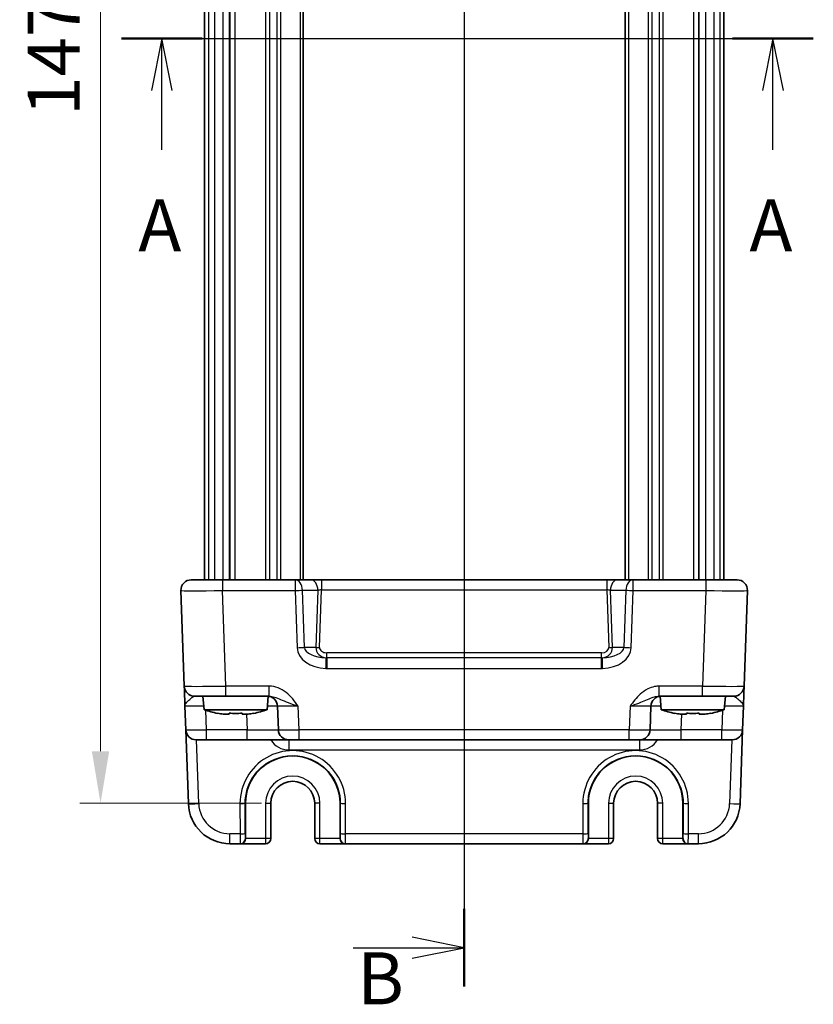
# Model space of a CAD drawing. Units: millimetres. Extents: x 14 to 2195, y 8 to 570.
# Drawn here: x 711 to 787, y 299 to 394 of the extents above; entities that cross this region are included whole.
import ezdxf

# ---------------------------------------------------------------- set-up
doc = ezdxf.new("R2010")
doc.units = ezdxf.units.MM
doc.linetypes.add('AM_ISO08W050', pattern=[18, 12, -1.5, 3, -1.5])
doc.layers.get('Defpoints').update_dxf_attribs({"lineweight": 25})
for name, color, linetype, lineweight in [('AM_7', 4, 'AM_ISO08W050', 25), ('Dimension (ISO)', 7, 'Continuous', 18), ('Dimension (ISO) @ 1', 7, 'Continuous', 18), ('Section Line (ISO)', 7, 'Continuous', 25), ('Visible (ISO)', 7, 'Continuous', 35), ('Visible Narrow (ISO)', 7, 'Continuous', 25)]:
    doc.layers.add(name, color=color, linetype=linetype, lineweight=lineweight)
doc.styles.add('Note Text (TK)', font='txt')
doc.dimstyles.new('Default - Method 1b (TK)', dxfattribs={"dimtxt": 2.5, "dimasz": 2.5, "dimexe": 1, "dimexo": 1.5, "dimgap": 1, "dimtad": 1, "dimtoh": 1, "dimrnd": 1e-08, "dimdsep": 46, "dimtxsty": 'Note Text (TK)', "dimcen": 0.09, "dimdle": 5, "dimclrd": 100, "dimclre": 100, "dimclrt": 7, "dimadec": 1, "dimazin": 1, "dimtfac": 1, "dimtmove": 0, "dimatfit": 3, "dimfxl": 0, "dimtolj": 1, "dimlwd": -1, "dimlwe": -1, "dimarcsym": 0})

# ---------------------------------------------------------------- blocks, each defined once
blk = doc.blocks.new('2dTransSection0')
at = {"layer": 'Section Line (ISO)', "linetype": 'Continuous'}
for p, q in [((167.064, 200.147), (200.355, 200.147)), ((169.005, 200.147), (168.505, 197.647)), ((169.005, 197.647), (169.005, 200.147)), ((169.505, 197.647), (169.005, 200.147)), ((198.414, 200.147), (197.914, 197.647)), ((198.414, 197.647), (198.414, 200.147)), ((198.914, 197.647), (198.414, 200.147)), ((169.005, 194.784), (169.005, 197.647)), ((198.414, 194.784), (198.414, 197.647))]:
    blk.add_line(p, q, dxfattribs=at)
at = {"layer": 'Section Line (ISO)', "linetype": 'Continuous', "lineweight": 50}
for p, q in [((167.064, 200.147), (170.946, 200.147)), ((196.473, 200.147), (200.355, 200.147))]:
    blk.add_line(p, q, dxfattribs=at)
at = {"layer": 'Section Line (ISO)', "char_height": 2.5, "attachment_point": 7, "style": 'Note Text (TK)'}
for insert in [(167.869, 189.118), (197.278, 189.118)]:
    blk.add_mtext('A', dxfattribs=dict(at, insert=insert))
blk = doc.blocks.new('2dTransSection1')
at = {"layer": 'Section Line (ISO)', "linetype": 'Continuous'}
for p, q in [((183.554, 244.794), (183.554, 154.878)), ((183.554, 156.397), (181.054, 156.897)), ((178.215, 156.397), (181.054, 156.397)), ((181.054, 156.397), (183.554, 156.397)), ((181.054, 155.897), (183.554, 156.397))]:
    blk.add_line(p, q, dxfattribs=at)
at = {"layer": 'Section Line (ISO)', "linetype": 'Continuous', "lineweight": 50}
blk.add_line((183.554, 158.27), (183.554, 154.525), dxfattribs=at)
at = {"layer": 'Section Line (ISO)', "insert": (178.411, 152.892), "char_height": 2.5, "attachment_point": 7, "style": 'Note Text (TK)'}
blk.add_mtext('B', dxfattribs=at)
blk = doc.blocks.new('*D20')
at = {"layer": 'Defpoints', "color": 0, "transparency": 16777216}
for p in [(737.108, 465.895), (718.608, 318.695), (737.108, 318.695)]:
    blk.add_point(p, dxfattribs=at)
at = {"layer": 'Dimension (ISO)', "color": 100, "transparency": 16777216}
for p, q in [((734.108, 465.895), (716.608, 465.895)), ((718.608, 460.895), (718.608, 323.695)), ((734.108, 318.695), (716.608, 318.695))]:
    blk.add_line(p, q, dxfattribs=at)
for points in [[(717.775, 460.895), (719.442, 460.895), (718.608, 465.895)], [(717.775, 323.695), (719.442, 323.695), (718.608, 318.695)]]:
    blk.add_solid(points, dxfattribs=at)
at = {"layer": 'Dimension (ISO)', "color": 7, "transparency": 16777216, "insert": (714.108, 384.851), "char_height": 5, "attachment_point": 4, "rotation": 90, "style": 'Note Text (TK)'}
blk.add_mtext('\\A1;147.2', dxfattribs=at)

msp = doc.modelspace()

# ---------------------------------------------------------------- linework, layer by layer
at = {"layer": 'AM_7'}
msp.add_line((753.6082, 472.7946), (753.6082, 311.7946), dxfattribs=at)
at = {"layer": 'Visible (ISO)'}
for p, q in [((728.6082, 444.3946), (728.6082, 340.1946)), ((731.0234, 444.3946), (731.0234, 340.1946)), ((738.1082, 444.3946), (738.1082, 340.1946)), ((769.1082, 444.3946), (769.1082, 340.1946)), ((776.193, 444.3946), (776.193, 340.1946)), ((778.6082, 444.3946), (778.6082, 340.1946)), ((727.3437, 340.1946), (730.3419, 340.1946)), ((737.3295, 340.1946), (730.3419, 340.1946)), ((738.8194, 340.1946), (737.3295, 340.1946)), ((739.8819, 340.1946), (738.8194, 340.1946)), ((767.3345, 340.1946), (739.8819, 340.1946)), ((768.397, 340.1946), (767.3345, 340.1946)), ((769.8869, 340.1946), (768.397, 340.1946)), ((776.8745, 340.1946), (769.8869, 340.1946)), ((776.8745, 340.1946), (779.8727, 340.1946)), ((726.3443, 339.1597), (726.6656, 329.9597)), ((780.5508, 329.9597), (780.8721, 339.1597)), ((730.6632, 328.9946), (727.665, 328.9946)), ((728.5719, 327.6946), (728.4582, 328.9946)), ((730.6632, 328.9946), (734.8386, 328.9946)), ((734.6445, 327.6946), (734.7576, 328.9879)), ((772.3778, 328.9946), (776.5532, 328.9946)), ((772.5719, 327.6946), (772.4588, 328.9879)), ((779.5514, 328.9946), (776.5532, 328.9946)), ((778.6445, 327.6946), (778.7582, 328.9946)), ((726.733, 328.0295), (726.8123, 325.7597)), ((735.6419, 328.0295), (735.7212, 325.7597)), ((771.4952, 325.7597), (771.5745, 328.0295)), ((780.4041, 325.7597), (780.4834, 328.0295)), ((728.5719, 327.6946), (734.6445, 327.6946)), ((730.9915, 327.2601), (730.4413, 327.2601)), ((732.7751, 327.2601), (732.2249, 327.2601)), ((772.5719, 327.6946), (778.6445, 327.6946)), ((774.9915, 327.2601), (774.4413, 327.2601)), ((776.7751, 327.2601), (776.2249, 327.2601)), ((726.8123, 325.7597), (727.0604, 318.655)), ((780.156, 318.655), (780.4041, 325.7597)), ((728.8111, 324.7946), (727.8117, 324.7946)), ((728.8111, 324.7946), (732.723, 324.7946)), ((732.723, 324.7946), (736.7206, 324.7946)), ((737.72, 324.7946), (736.7206, 324.7946)), ((737.72, 324.7946), (769.4965, 324.7946)), ((770.4959, 324.7946), (769.4965, 324.7946)), ((770.4959, 324.7946), (774.4934, 324.7946)), ((774.4934, 324.7946), (778.4053, 324.7946)), ((779.4047, 324.7946), (778.4053, 324.7946)), ((732.5606, 315.2946), (732.5606, 318.6946)), ((734.9949, 315.2946), (734.9949, 318.6946)), ((739.2215, 318.6946), (739.2215, 315.2946)), ((741.6558, 318.6946), (741.6558, 315.2946)), ((765.5606, 315.2946), (765.5606, 318.6946)), ((767.9949, 315.2946), (767.9949, 318.6946)), ((772.2215, 318.6946), (772.2215, 315.2946)), ((774.6558, 318.6946), (774.6558, 315.2946)), ((731.0579, 314.7946), (732.0463, 314.7946)), ((732.0735, 314.7946), (732.0463, 314.7946)), ((732.0735, 314.7946), (734.4949, 314.7946)), ((739.7215, 314.7946), (742.1429, 314.7946)), ((742.1701, 314.7946), (742.1429, 314.7946)), ((742.1701, 314.7946), (765.0463, 314.7946)), ((765.0735, 314.7946), (765.0463, 314.7946)), ((765.0735, 314.7946), (767.4949, 314.7946)), ((772.7215, 314.7946), (775.1429, 314.7946)), ((775.1701, 314.7946), (775.1429, 314.7946)), ((775.1701, 314.7946), (776.1585, 314.7946))]:
    msp.add_line(p, q, dxfattribs=at)
for centre, radius, start, end in [((727.3437, 339.1946), 1, 90, 182), ((779.8727, 339.1946), 1, 358, 90), ((727.665, 329.9946), 1, 182, 270), ((779.5514, 329.9946), 1, 270, 358), ((734.6425, 327.9946), 1, 2, 90), ((772.5739, 327.9946), 1, 90, 178), ((732.5142, 339.6619), 12.6, 251.767041, 257.902021), ((730.7022, 339.6619), 12.6, 282.097979, 288.232959), ((776.5142, 339.6619), 12.6, 251.767041, 257.902021), ((774.7022, 339.6619), 12.6, 282.097979, 288.232959), ((727.8117, 325.7946), 1, 182, 270), ((736.7206, 325.7946), 1, 182, 270), ((770.4959, 325.7946), 1, 270, 358), ((779.4047, 325.7946), 1, 270, 358), ((737.1082, 318.6946), 4.5476, 0, 180), ((770.1082, 318.6946), 4.5476, 0, 180), ((737.1082, 318.6946), 2.1133, 0, 180), ((770.1082, 318.6946), 2.1133, 0, 180), ((731.0579, 318.7946), 4, 182, 270), ((776.1585, 318.7946), 4, 270, 358), ((734.4949, 315.2946), 0.5, 270, 0), ((739.7215, 315.2946), 0.5, 180, 270), ((767.4949, 315.2946), 0.5, 270, 0), ((772.7215, 315.2946), 0.5, 180, 270)]:
    msp.add_arc(centre, radius, start, end, dxfattribs=at)
for centre, major_axis, start_param, end_param in [((732.0735, 315.2946), (0, 0.5), 3.1415927, 4.712389), ((742.1429, 315.2946), (0, -0.5), 4.712389, 6.2831853), ((765.0735, 315.2946), (0, 0.5), 3.1415927, 4.712389), ((775.1429, 315.2946), (0, -0.5), 4.712389, 6.2831853)]:
    msp.add_ellipse(centre, major_axis=major_axis, ratio=0.9741569, start_param=start_param, end_param=end_param, dxfattribs=at)
for points, knots in [([(726.6656, 329.9597), (726.6656, 329.9597), (726.6661, 329.9454), (726.6686, 329.8734), (726.6714, 329.7954), (726.6796, 329.5587), (726.6857, 329.3846), (726.6985, 329.0192), (726.7049, 328.8334), (726.7186, 328.4412), (726.7258, 328.2348), (726.733, 328.0295)], [0, 0, 0, 0, 0.04407073, 0.04407073, 0.11458389, 0.11458389, 0.2030746, 0.2030746, 0.27799713, 0.27799713, 0.35355304, 0.35355304, 0.35355304, 0.35355304]), ([(780.4834, 328.0295), (780.4918, 328.2697), (780.5002, 328.5114), (780.516, 328.9639), (780.5234, 329.1745), (780.5297, 329.3561), (780.5361, 329.5383), (780.5414, 329.6917), (780.5488, 329.9011), (780.5508, 329.9597), (780.5508, 329.9597)], [-0.00063885, -0.00063885, -0.00063885, -0.00063885, 0.08774941, 0.08774941, 0.17613767, 0.17613767, 0.17613767, 0.26478125, 0.26478125, 0.35291419, 0.35291419, 0.35291419, 0.35291419]), ([(729.8834, 327.363), (730.0626, 327.3254), (730.2416, 327.2922), (730.4268, 327.2624), (730.434, 327.2613), (730.4413, 327.2601)], [3.390250872, 3.390250872, 3.390250872, 3.390250872, 3.441297314, 3.441297314, 3.443369228, 3.443369228, 3.443369228, 3.443369228]), ([(730.9915, 327.2601), (730.9915, 327.2613), (730.9915, 327.2624), (730.9915, 327.2922), (730.9915, 327.3254), (730.9915, 327.363)], [3.670977729, 3.670977729, 3.670977729, 3.670977729, 3.673049643, 3.673049643, 3.724096085, 3.724096085, 3.724096085, 3.724096085]), ([(730.9915, 327.363), (731.2038, 327.3485), (731.4134, 327.3418), (731.803, 327.3418), (732.0126, 327.3485), (732.2249, 327.363)], [3.30604206, 3.30604206, 3.30604206, 3.30604206, 3.36448844, 3.36448844, 3.42293481, 3.42293481, 3.42293481, 3.42293481]), ([(732.2249, 327.363), (732.2249, 327.3254), (732.2249, 327.2922), (732.2249, 327.2624), (732.2249, 327.2613), (732.2249, 327.2601)], [3.390250872, 3.390250872, 3.390250872, 3.390250872, 3.441297314, 3.441297314, 3.443369228, 3.443369228, 3.443369228, 3.443369228]), ([(732.7751, 327.2601), (732.7824, 327.2613), (732.7896, 327.2624), (732.9748, 327.2922), (733.1538, 327.3254), (733.333, 327.363)], [3.670977729, 3.670977729, 3.670977729, 3.670977729, 3.673049643, 3.673049643, 3.724096085, 3.724096085, 3.724096085, 3.724096085]), ([(773.8834, 327.363), (774.0626, 327.3254), (774.2416, 327.2922), (774.4268, 327.2624), (774.434, 327.2613), (774.4413, 327.2601)], [3.390250872, 3.390250872, 3.390250872, 3.390250872, 3.441297314, 3.441297314, 3.443369228, 3.443369228, 3.443369228, 3.443369228]), ([(774.9915, 327.2601), (774.9915, 327.2613), (774.9915, 327.2624), (774.9915, 327.2922), (774.9915, 327.3254), (774.9915, 327.363)], [3.670977729, 3.670977729, 3.670977729, 3.670977729, 3.673049643, 3.673049643, 3.724096085, 3.724096085, 3.724096085, 3.724096085]), ([(774.9915, 327.363), (775.2038, 327.3485), (775.4134, 327.3418), (775.803, 327.3418), (776.0126, 327.3485), (776.2249, 327.363)], [3.30604206, 3.30604206, 3.30604206, 3.30604206, 3.36448844, 3.36448844, 3.42293481, 3.42293481, 3.42293481, 3.42293481]), ([(776.2249, 327.363), (776.2249, 327.3254), (776.2249, 327.2922), (776.2249, 327.2624), (776.2249, 327.2613), (776.2249, 327.2601)], [3.390250872, 3.390250872, 3.390250872, 3.390250872, 3.441297314, 3.441297314, 3.443369228, 3.443369228, 3.443369228, 3.443369228]), ([(776.7751, 327.2601), (776.7824, 327.2613), (776.7896, 327.2624), (776.9748, 327.2922), (777.1538, 327.3254), (777.333, 327.363)], [3.670977729, 3.670977729, 3.670977729, 3.670977729, 3.673049643, 3.673049643, 3.724096085, 3.724096085, 3.724096085, 3.724096085])]:
    msp.add_open_spline(points, degree=3, knots=knots, dxfattribs=at)
for points in [[(729.8735, 327.3418), (729.8735, 327.3418), (729.8766, 327.3485), (729.8834, 327.363)], [(733.333, 327.363), (733.3398, 327.3485), (733.3429, 327.3418), (733.3429, 327.3418)], [(773.8735, 327.3418), (773.8735, 327.3418), (773.8766, 327.3485), (773.8834, 327.363)], [(777.333, 327.363), (777.3398, 327.3485), (777.3429, 327.3418), (777.3429, 327.3418)]]:
    msp.add_open_spline(points, degree=3, dxfattribs=at)
at = {"layer": 'Visible Narrow (ISO)'}
for p, q in [((728.9936, 444.3946), (728.9936, 340.1946)), ((729.5878, 444.3946), (729.5878, 340.1946)), ((730.3916, 444.3946), (730.3916, 340.1946)), ((731.0553, 444.3946), (731.0553, 340.1946)), ((731.542, 444.3946), (731.542, 340.1946)), ((734.5011, 444.3946), (734.5011, 340.1946)), ((734.8547, 444.3946), (734.8547, 340.1946)), ((735.5618, 444.3946), (735.5618, 340.1946)), ((735.9153, 444.3946), (735.9153, 340.1946)), ((737.8082, 444.3946), (737.8082, 340.1946)), ((769.4082, 444.3946), (769.4082, 340.1946)), ((771.3011, 444.3946), (771.3011, 340.1946)), ((771.6547, 444.3946), (771.6547, 340.1946)), ((772.3618, 444.3946), (772.3618, 340.1946)), ((772.7153, 444.3946), (772.7153, 340.1946)), ((775.6744, 444.3946), (775.6744, 340.1946)), ((776.1611, 444.3946), (776.1611, 340.1946)), ((776.8248, 444.3946), (776.8248, 340.1946)), ((777.6286, 444.3946), (777.6286, 340.1946)), ((778.2228, 444.3946), (778.2228, 340.1946)), ((730.3419, 340.1946), (730.3419, 339.1597)), ((737.3295, 340.1946), (737.3295, 339.1597)), ((739.8819, 340.1946), (739.8819, 339.2295)), ((767.3345, 340.1946), (767.3345, 339.2295)), ((769.8869, 339.1597), (769.8869, 340.1946)), ((776.8745, 340.1946), (776.8745, 339.1597)), ((739.688, 333.6771), (739.8819, 339.2295)), ((739.8819, 339.2295), (767.3345, 339.2295)), ((767.3345, 339.2295), (767.5284, 333.6771)), ((730.3419, 339.1597), (737.3295, 339.1597)), ((730.6632, 329.9597), (730.3419, 339.1597)), ((737.3295, 339.1597), (737.5216, 333.6597)), ((738.0366, 339.1946), (739.5265, 339.1946)), ((738.2287, 333.6946), (738.0366, 339.1946)), ((739.5265, 339.1946), (739.3345, 333.6946)), ((767.6899, 339.1946), (769.1798, 339.1946)), ((767.8819, 333.6946), (767.6899, 339.1946)), ((769.1798, 339.1946), (768.9877, 333.6946)), ((769.6948, 333.6597), (769.8869, 339.1597)), ((769.8869, 339.1597), (776.8745, 339.1597)), ((776.8745, 339.1597), (776.5532, 329.9597)), ((739.3345, 333.6946), (738.2287, 333.6946)), ((768.9877, 333.6946), (767.8819, 333.6946)), ((766.8387, 333.1771), (740.3777, 333.1771)), ((740.3777, 332.6948), (740.3777, 333.1771)), ((740.3777, 332.6948), (740.3777, 331.6602)), ((766.8387, 332.6948), (740.3777, 332.6948)), ((766.8387, 332.6948), (766.8387, 333.1771)), ((766.8387, 331.6602), (766.8387, 332.6948)), ((740.3777, 331.6602), (766.8387, 331.6602)), ((734.8386, 329.9597), (730.6632, 329.9597)), ((730.6632, 328.9946), (730.6632, 329.9597)), ((734.8386, 328.9946), (734.8386, 329.9597)), ((776.5532, 329.9597), (772.3778, 329.9597)), ((772.3778, 328.9946), (772.3778, 329.9597)), ((776.5532, 328.9946), (776.5532, 329.9597)), ((737.72, 325.7597), (737.6407, 328.0295)), ((769.5757, 328.0295), (769.4965, 325.7597)), ((728.8111, 325.7597), (728.7454, 327.6388)), ((732.6706, 327.2601), (732.723, 325.7597)), ((774.4934, 325.7597), (774.5458, 327.2601)), ((778.471, 327.6388), (778.4053, 325.7597)), ((728.8111, 324.7946), (728.8111, 325.7597)), ((732.723, 325.7597), (728.8111, 325.7597)), ((732.723, 324.7946), (732.723, 325.7597)), ((769.4965, 325.7597), (737.72, 325.7597)), ((737.72, 324.7946), (737.72, 325.7597)), ((769.4965, 324.7946), (769.4965, 325.7597)), ((774.4934, 324.7946), (774.4934, 325.7597)), ((778.4053, 325.7597), (774.4934, 325.7597)), ((778.4053, 324.7946), (778.4053, 325.7597)), ((728.0598, 318.655), (727.8454, 324.7946)), ((736.7206, 324.7946), (736.7206, 323.8295)), ((770.4959, 324.7946), (770.4959, 323.8295)), ((779.371, 324.7946), (779.1566, 318.655)), ((736.7206, 323.8295), (770.4959, 323.8295)), ((732.0306, 318.6771), (732.0332, 315.7597)), ((732.5331, 315.7771), (732.5304, 318.6946)), ((732.5304, 318.6946), (732.5606, 318.6946)), ((734.4949, 318.6946), (734.9949, 318.6946)), ((734.4949, 318.6946), (734.4949, 315.2946)), ((739.7215, 318.6946), (739.2215, 318.6946)), ((739.7215, 315.2946), (739.7215, 318.6946)), ((741.686, 318.6946), (741.6558, 318.6946)), ((741.686, 318.6946), (741.6834, 315.7771)), ((742.1832, 315.7597), (742.1859, 318.6771)), ((765.0306, 318.6771), (765.0332, 315.7597)), ((765.5331, 315.7771), (765.5304, 318.6946)), ((765.5304, 318.6946), (765.5606, 318.6946)), ((767.4949, 318.6946), (767.9949, 318.6946)), ((767.4949, 318.6946), (767.4949, 315.2946)), ((772.7215, 318.6946), (772.2215, 318.6946)), ((772.7215, 315.2946), (772.7215, 318.6946)), ((774.686, 318.6946), (774.6558, 318.6946)), ((774.686, 318.6946), (774.6834, 315.7771)), ((775.1832, 315.7597), (775.1859, 318.6771)), ((732.0332, 315.7597), (731.0579, 315.7597)), ((731.0579, 314.7946), (731.0579, 315.7597)), ((765.0332, 315.7597), (742.1832, 315.7597)), ((776.1585, 315.7597), (775.1832, 315.7597)), ((776.1585, 314.7946), (776.1585, 315.7597)), ((732.5606, 315.2946), (732.5461, 315.2946)), ((734.4949, 315.2946), (732.5606, 315.2946)), ((734.9949, 315.2946), (734.4949, 315.2946)), ((734.4949, 315.2946), (734.4949, 314.7946)), ((739.7215, 315.2946), (739.2215, 315.2946)), ((739.7215, 314.7946), (739.7215, 315.2946)), ((741.6558, 315.2946), (739.7215, 315.2946)), ((741.6703, 315.2946), (741.6558, 315.2946)), ((765.5606, 315.2946), (765.5461, 315.2946)), ((767.4949, 315.2946), (765.5606, 315.2946)), ((767.9949, 315.2946), (767.4949, 315.2946)), ((767.4949, 315.2946), (767.4949, 314.7946)), ((772.7215, 315.2946), (772.2215, 315.2946)), ((772.7215, 314.7946), (772.7215, 315.2946)), ((774.6558, 315.2946), (772.7215, 315.2946)), ((774.6703, 315.2946), (774.6558, 315.2946))]:
    msp.add_line(p, q, dxfattribs=at)
for centre, radius, start, end in [((736.7206, 325.8295), 2, 211.161341, 270), ((770.4959, 325.8295), 2, 270, 328.838659), ((737.1082, 318.6946), 2.6133, 0, 180), ((770.1082, 318.6946), 2.6133, 0, 180), ((731.0579, 318.7597), 3, 182, 270), ((776.1585, 318.7597), 3, 270, 358)]:
    msp.add_arc(centre, radius, start, end, dxfattribs=at)
for centre, major_axis, ratio, start_param, end_param in [((737.3295, 339.1946), (0, 1), 0.7071068, 4.712389, 6.2831853), ((738.8194, 339.1946), (0, 1), 0.7071068, 4.712389, 6.2831853), ((768.397, 339.1946), (0, 1), 0.7071068, 0, 1.5707963), ((769.8869, 339.1946), (0, 1), 0.7071068, 0, 1.5707963), ((739.8801, 339.1946), (0.5015, 0.0352), 0.0689956, 1.5623154, 2.3483225), ((767.3363, 339.1946), (0.5015, -0.0352), 0.0689956, 0.7932701, 1.5792773), ((730.3456, 339.1946), (4.0012, 0.0349), 0.0087136, 3.1418209, 4.7113992), ((737.3295, 339.1946), (0.9994, 0.0349), 0.0348783, 4.711171, 5.4971782), ((769.8869, 339.1946), (0.9994, -0.0349), 0.0348783, 3.9275998, 4.713607), ((776.8708, 339.1946), (4.0012, -0.0349), 0.0087136, 4.7133787, 6.2829571), ((737.5216, 333.6946), (-0.9994, -0.0349), 0.0348783, 1.5695784, 2.3555855), ((740.35, 333.6597), (-2.8284, 0.0985), 0.7062466, 0.0492855, 1.5803627), ((740.35, 333.6946), (-2.1224, 0.0423), 0.4707487, 0.0422883, 1.5733655), ((740.3951, 333.6946), (-1.0521, -0.1439), 0.9405581, 6.1388172, 7.6698944), ((739.688, 333.6946), (0.4997, -0.0174), 0.0348783, 3.9275998, 4.713607), ((740.3951, 333.6771), (-0.7071, -0.0246), 0.7062466, 6.2338998, 7.8046962), ((766.8213, 333.6771), (0.7071, -0.0246), 0.7062466, 4.7616745, 6.3324708), ((766.8664, 333.6946), (2.1224, 0.0423), 0.4707487, 4.7098198, 6.240897), ((766.8213, 333.6946), (1.0521, -0.1439), 0.9405581, 4.8964762, 6.4275534), ((766.8664, 333.6597), (2.8284, 0.0985), 0.7062466, 4.7028226, 6.2338998), ((767.5284, 333.6946), (-0.4997, -0.0174), 0.0348783, 1.5695784, 2.3555855), ((769.6948, 333.6946), (0.9994, -0.0349), 0.0348783, 3.9275998, 4.713607), ((740.3075, 331.6961), (0.0281, 0.9996), 0.0009799, 4.6774961, 6.2551033), ((766.9089, 331.6961), (-0.0281, 0.9996), 0.0009799, 0.028082, 1.6056892), ((730.6668, 329.9946), (-4.0012, -0.0349), 0.0087136, 0.0002282, 1.5698066), ((776.5496, 329.9946), (-4.0012, 0.0349), 0.0087136, 1.5717861, 3.1413644), ((728.7355, 327.9946), (2.0024, -0.0349), 0.0173914, 1.6676782, 3.1425039), ((732.6413, 327.9946), (3.0006, 0.0349), 0.0116198, 0.0002706, 0.8259323), ((737.6443, 327.9946), (2.0024, -0.0349), 0.0173914, 1.5729256, 3.1425039), ((769.5721, 327.9946), (2.0024, 0.0349), 0.0173914, 6.282274, 7.8518524), ((774.5751, 327.9946), (3.0006, -0.0349), 0.0116198, 2.3156603, 3.1413221), ((778.481, 327.9946), (2.0024, 0.0349), 0.0173914, 6.282274, 7.7570998), ((728.8123, 325.7946), (-2, -0.0349), 0.0174338, 0.0003045, 1.5698828), ((732.7181, 325.7946), (-3.003, 0.0349), 0.0116009, 1.5725545, 3.1421329), ((737.7212, 325.7946), (-2, -0.0349), 0.0174338, 0.0003045, 1.5698828), ((769.4952, 325.7946), (-2, 0.0349), 0.0174338, 1.5717098, 3.1412882), ((774.4983, 325.7946), (-3.003, -0.0349), 0.0116009, 6.2826451, 7.8522234), ((778.4041, 325.7946), (-2, 0.0349), 0.0174338, 1.5717098, 3.1412882), ((737.1082, 318.6817), (0, 5.0777), 0.9999996, 4.7114745, 7.8548961), ((770.1082, 318.6817), (0, 5.0777), 0.9999996, 4.7114745, 7.8548961), ((728.0598, 318.6899), (-0.9994, -0.0349), 0.0348783, 0, 1.5695784), ((732.0306, 318.6946), (0.5, 0.0005), 0.0348995, 4.7123571, 6.2569894), ((742.1859, 318.6946), (-0.5, 0.0005), 0.0348995, 0.0261959, 1.5708282), ((765.0306, 318.6946), (0.5, 0.0005), 0.0348995, 4.7123571, 6.2569894), ((775.1859, 318.6946), (-0.5, 0.0005), 0.0348995, 0.0261959, 1.5708282), ((779.1566, 318.6899), (0.9994, -0.0349), 0.0348783, 4.713607, 6.2831853), ((732.0332, 315.7771), (0.5, 0.0005), 0.0348995, 4.7123571, 6.2569894), ((732.0463, 315.7946), (0, -1), 0.013093, 4.7472956, 6.2831853), ((732.5461, 315.7946), (0, 0.5), 0.0261859, 1.6057029, 3.1415927), ((741.6703, 315.7946), (0, -0.5), 0.0261859, 0, 1.5358897), ((742.1832, 315.7771), (-0.5, 0.0005), 0.0348995, 0.0261959, 1.5708282), ((742.1701, 315.7946), (0, 1), 0.013093, 3.1415927, 4.6774824), ((765.0332, 315.7771), (0.5, 0.0005), 0.0348995, 4.7123571, 6.2569894), ((765.0463, 315.7946), (0, -1), 0.013093, 4.7472956, 6.2831853), ((765.5461, 315.7946), (0, 0.5), 0.0261859, 1.6057029, 3.1415927), ((774.6703, 315.7946), (0, -0.5), 0.0261859, 0, 1.5358897), ((775.1832, 315.7771), (-0.5, 0.0005), 0.0348995, 0.0261959, 1.5708282), ((775.1701, 315.7946), (0, 1), 0.013093, 3.1415927, 4.6774824), ((732.0463, 315.2946), (0, -0.5), 0.9996573, 0, 1.5707963), ((742.1701, 315.2946), (0, -0.5), 0.9996573, 4.712389, 6.2831853), ((765.0463, 315.2946), (0, -0.5), 0.9996573, 0, 1.5707963), ((775.1701, 315.2946), (0, -0.5), 0.9996573, 4.712389, 6.2831853)]:
    msp.add_ellipse(centre, major_axis=major_axis, ratio=ratio, start_param=start_param, end_param=end_param, dxfattribs=at)
for points, knots in [([(740.3777, 332.6948), (740.3706, 332.6948), (740.3636, 332.6948), (740.3496, 332.695), (740.3426, 332.6951), (740.3356, 332.6953)], [0, 0, 0, 0, 0.0035095549, 0.0035095549, 0.0070191098, 0.0070191098, 0.0070191098, 0.0070191098]), ([(766.8808, 332.6953), (766.8738, 332.6951), (766.8668, 332.695), (766.8528, 332.6948), (766.8458, 332.6948), (766.8387, 332.6948)], [0, 0, 0, 0, 0.0035095549, 0.0035095549, 0.0070191098, 0.0070191098, 0.0070191098, 0.0070191098]), ([(740.3075, 331.6612), (740.3192, 331.6609), (740.3309, 331.6607), (740.3543, 331.6603), (740.366, 331.6602), (740.3777, 331.6602)], [-0.0070191098, -0.0070191098, -0.0070191098, -0.0070191098, -0.0035095549, -0.0035095549, 0, 0, 0, 0]), ([(766.8387, 331.6602), (766.8504, 331.6602), (766.8621, 331.6603), (766.8855, 331.6607), (766.8972, 331.6609), (766.9089, 331.6612)], [-0.0070191098, -0.0070191098, -0.0070191098, -0.0070191098, -0.0035095549, -0.0035095549, 0, 0, 0, 0]), ([(737.6407, 328.0295), (737.4704, 328.2697), (737.2958, 328.5114), (736.9136, 328.9639), (736.7062, 329.1745), (736.474, 329.3561), (736.2411, 329.5383), (735.9809, 329.6917), (735.4301, 329.9011), (735.1323, 329.9597), (734.8386, 329.9597)], [-0.00063885, -0.00063885, -0.00063885, -0.00063885, 0.08774941, 0.08774941, 0.17613767, 0.17613767, 0.17613767, 0.26478125, 0.26478125, 0.35291419, 0.35291419, 0.35291419, 0.35291419]), ([(772.3778, 329.9597), (772.2309, 329.9597), (772.083, 329.9454), (771.7046, 329.8734), (771.4804, 329.7954), (771.0037, 329.5587), (770.76, 329.3846), (770.3566, 329.0192), (770.1877, 328.8334), (769.8699, 328.4412), (769.7213, 328.2348), (769.5757, 328.0295)], [0, 0, 0, 0, 0.04407073, 0.04407073, 0.11458389, 0.11458389, 0.2030746, 0.2030746, 0.27799713, 0.27799713, 0.35355304, 0.35355304, 0.35355304, 0.35355304]), ([(726.733, 328.0295), (726.7294, 328.1321), (726.7769, 328.2353), (726.9252, 328.4314), (727.0217, 328.5243), (727.2217, 328.707), (727.3244, 328.7941), (727.4766, 328.9124), (727.5338, 328.9514), (727.6133, 328.9874), (727.6406, 328.9946), (727.665, 328.9946)], [-0.35355304, -0.35355304, -0.35355304, -0.35355304, -0.27799713, -0.27799713, -0.2030746, -0.2030746, -0.11458389, -0.11458389, -0.04407073, -0.04407073, 0, 0, 0, 0]), ([(734.8386, 328.9946), (735.004, 328.9946), (735.1787, 328.9653), (735.5383, 328.8606), (735.7282, 328.7839), (735.9409, 328.6928), (736.153, 328.602), (736.3918, 328.4967), (736.964, 328.2704), (737.3007, 328.1496), (737.6407, 328.0295)], [-0.35291419, -0.35291419, -0.35291419, -0.35291419, -0.26478125, -0.26478125, -0.17613767, -0.17613767, -0.17613767, -0.08774941, -0.08774941, 0.00063885, 0.00063885, 0.00063885, 0.00063885]), ([(769.5757, 328.0295), (769.8664, 328.1321), (770.1559, 328.2353), (770.6643, 328.4314), (770.8845, 328.5243), (771.3085, 328.707), (771.5071, 328.7941), (771.843, 328.9124), (771.9844, 328.9514), (772.21, 328.9874), (772.2951, 328.9946), (772.3778, 328.9946)], [-0.35355304, -0.35355304, -0.35355304, -0.35355304, -0.27799713, -0.27799713, -0.2030746, -0.2030746, -0.11458389, -0.11458389, -0.04407073, -0.04407073, 0, 0, 0, 0]), ([(779.5514, 328.9946), (779.6002, 328.9946), (779.6608, 328.9653), (779.8109, 328.8606), (779.9038, 328.7839), (780.0081, 328.6928), (780.1121, 328.602), (780.2295, 328.4967), (780.4208, 328.2704), (780.4876, 328.1496), (780.4834, 328.0295)], [-0.35291419, -0.35291419, -0.35291419, -0.35291419, -0.26478125, -0.26478125, -0.17613767, -0.17613767, -0.17613767, -0.08774941, -0.08774941, 0.00063885, 0.00063885, 0.00063885, 0.00063885]), ([(732.5304, 318.6946), (732.5299, 319.1526), (732.5987, 319.6107), (732.9497, 320.7488), (733.3369, 321.3957), (734.4294, 322.5012), (735.1668, 322.9256), (736.8064, 323.3496), (737.7134, 323.3199), (739.4121, 322.7598), (740.1919, 322.2045), (741.3519, 320.684), (741.687, 319.6899), (741.686, 318.6946)], [-1.5717108, -1.5717108, -1.5717108, -1.5717108, -1.2715278, -1.2715278, -0.791235, -0.791235, -0.253051, -0.253051, 0.3184679, 0.3184679, 0.9189832, 0.9189832, 1.5717108, 1.5717108, 1.5717108, 1.5717108]), ([(765.5304, 318.6946), (765.5299, 319.1526), (765.5987, 319.6107), (765.9497, 320.7488), (766.3369, 321.3957), (767.4294, 322.5012), (768.1668, 322.9256), (769.8064, 323.3496), (770.7134, 323.3199), (772.4121, 322.7598), (773.1919, 322.2045), (774.3519, 320.684), (774.687, 319.6899), (774.686, 318.6946)], [-1.5717108, -1.5717108, -1.5717108, -1.5717108, -1.2715278, -1.2715278, -0.791235, -0.791235, -0.253051, -0.253051, 0.3184679, 0.3184679, 0.9189832, 0.9189832, 1.5717108, 1.5717108, 1.5717108, 1.5717108])]:
    msp.add_open_spline(points, degree=3, knots=knots, dxfattribs=at)

# ---------------------------------------------------------------- block references
at = {"layer": 'Section Line (ISO)', "xscale": 2, "yscale": 2, "zscale": 2}
for name in ['2dTransSection1', '2dTransSection0']:
    msp.add_blockref(name, (386.5, -8), dxfattribs=at)

# ---------------------------------------------------------------- dimensions: what is measured, and where the dimension line sits
at = {"layer": 'Dimension (ISO) @ 1', "color": 100, "true_color": 0x00ff3f}
dim = msp.add_linear_dim(base=(718.6082, 318.6946), p1=(737.1082, 465.8946), p2=(737.1082, 318.6946), angle=90, dimstyle='Default - Method 1b (TK)', override={"dimscale": 1, "dimtxt": 5, "dimasz": 5, "dimexe": 2, "dimexo": 3, "dimgap": 2, "dimtoh": 0, "dimcen": 0.18, "dimtix": 0, "dimtofl": 0, "dimtmove": 0, "dimatfit": 1}, dxfattribs=at)
dim.commit()
dim.dimension.update_dxf_attribs({"geometry": '*D20', "text_midpoint": (718.6082, 392.2946), "dimtype": 128})

doc.saveas('drawing.dxf')
